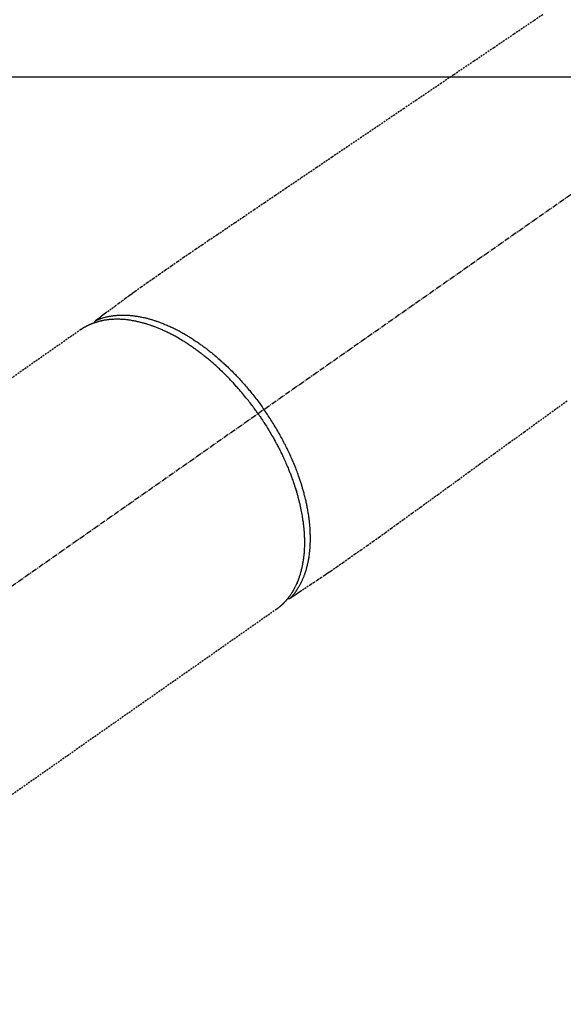
# Model space of a CAD drawing. Units: millimetres. Extents: x -109 to 26472, y -120 to 8847.
# Drawn here: x 1123 to 1197, y 7114 to 7246 of the extents above; entities that cross this region are included whole.
import ezdxf

# ---------------------------------------------------------------- set-up
doc = ezdxf.new("R2010")
doc.units = ezdxf.units.MM
doc.linetypes.add('CENTER2', pattern=[1.125, 0.75, -0.125, 0.125, -0.125])
doc.linetypes.add('HIDDEN', pattern=[0.375, 0.25, -0.125])
doc.layers.add('126-甲板', color=2, linetype='Continuous')
doc.layers.add('150-機器', color=8, linetype='Continuous')

# ---------------------------------------------------------------- blocks, each defined once
blk = doc.blocks.new('F402_H')
at = {"layer": '150-機器', "color": 13, "linetype": 'CENTER2'}
blk.add_line((0, 0), (244.02, -170.86), dxfattribs=at)
at = {"layer": '150-機器', "color": 13, "linetype": 'HIDDEN'}
for p, q in [((167.27, -89.12), (227.62, -131.38)), ((141.06, -126.78), (140.96, -126.7)), ((140.96, -126.7), (201.3, -168.96))]:
    blk.add_line(p, q, dxfattribs=at)
for points in [[(105.17, -46.81), (106.36, -47.61), (109.05, -49.43), (111.74, -51.25), (114.43, -53.07), (117.13, -54.89), (118.8, -56.02), (120.47, -57.15), (122.14, -58.28), (123.82, -59.41), (125.72, -60.7), (127.63, -61.99), (129.53, -63.28), (131.44, -64.56), (133.5, -65.96), (135.56, -67.35), (137.63, -68.75), (139.69, -70.14), (141.11, -71.1), (142.54, -72.07), (143.96, -73.03), (145.38, -73.99), (146.57, -74.8), (147.76, -75.6), (148.95, -76.41), (150.15, -77.21), (150.98, -77.77), (151.8, -78.32), (152.63, -78.88), (153.45, -79.45), (154.27, -80.01), (155.09, -80.59), (155.9, -81.16), (156.72, -81.73), (157.53, -82.29), (158.34, -82.85), (159.15, -83.42), (159.95, -83.99), (160.16, -84.15), (160.37, -84.3), (160.58, -84.46), (160.79, -84.61), (161.25, -84.95), (161.7, -85.28), (162.16, -85.62), (162.62, -85.95), (162.9, -86.17), (163.19, -86.38), (163.48, -86.59), (163.77, -86.8), (163.95, -86.93), (164.13, -87.07), (164.31, -87.2), (164.5, -87.34), (164.56, -87.38), (164.62, -87.43), (164.69, -87.48), (164.75, -87.53), (164.83, -87.58), (164.9, -87.63), (164.97, -87.69), (165.05, -87.74), (165.08, -87.77), (165.12, -87.8), (165.16, -87.82), (165.2, -87.85), (165.21, -87.86), (165.23, -87.88), (165.25, -87.89), (165.26, -87.9), (165.28, -87.91), (165.29, -87.92), (165.3, -87.93), (165.31, -87.94), (165.32, -87.95), (165.33, -87.95), (165.34, -87.96), (165.35, -87.97), (165.35, -87.98), (165.36, -87.99), (165.37, -88), (165.37, -88.01), (165.38, -88.02), (165.39, -88.03), (165.39, -88.04), (165.4, -88.05), (165.41, -88.06), (165.41, -88.07), (165.42, -88.08), (165.42, -88.09), (165.42, -88.1), (165.42, -88.1), (165.43, -88.11), (165.43, -88.12), (165.43, -88.13), (165.43, -88.14), (165.44, -88.15), (165.44, -88.16), (165.44, -88.16), (165.44, -88.16), (165.44, -88.17), (165.44, -88.17), (165.45, -88.18), (165.45, -88.19), (165.45, -88.21), (165.45, -88.22)], [(101.9, -98.73), (103.76, -100.08), (105.63, -101.43), (107.64, -102.89), (109.66, -104.35), (111.67, -105.81), (113.69, -107.27), (115.08, -108.28), (116.47, -109.29), (117.86, -110.3), (119.25, -111.31), (120.42, -112.15), (121.58, -113), (122.74, -113.84), (123.91, -114.68), (124.71, -115.27), (125.52, -115.86), (126.33, -116.45), (127.14, -117.03), (127.95, -117.6), (128.77, -118.17), (129.59, -118.74), (130.4, -119.31), (131.21, -119.88), (132.01, -120.45), (132.82, -121.02), (133.63, -121.57), (133.85, -121.72), (134.07, -121.86), (134.29, -122.01), (134.5, -122.15), (134.98, -122.47), (135.45, -122.78), (135.92, -123.1), (136.39, -123.41), (136.69, -123.61), (136.98, -123.81), (137.28, -124), (137.58, -124.2), (137.76, -124.33), (137.95, -124.45), (138.14, -124.58), (138.33, -124.71), (138.4, -124.75), (138.46, -124.79), (138.53, -124.84), (138.6, -124.88), (138.67, -124.93), (138.75, -124.98), (138.82, -125.03), (138.9, -125.08), (138.94, -125.11), (138.98, -125.14), (139.01, -125.16), (139.05, -125.19), (139.07, -125.2), (139.09, -125.21), (139.11, -125.22), (139.12, -125.23), (139.14, -125.24), (139.15, -125.25), (139.16, -125.26), (139.18, -125.27), (139.19, -125.27), (139.2, -125.28), (139.21, -125.28), (139.22, -125.29), (139.23, -125.29), (139.24, -125.29), (139.25, -125.3), (139.26, -125.3), (139.27, -125.3), (139.28, -125.31), (139.3, -125.31), (139.31, -125.31), (139.32, -125.31), (139.33, -125.31), (139.34, -125.31), (139.36, -125.32), (139.36, -125.32), (139.37, -125.32), (139.38, -125.32), (139.38, -125.31), (139.39, -125.31), (139.41, -125.31), (139.42, -125.31), (139.43, -125.31), (139.43, -125.31), (139.43, -125.31), (139.43, -125.31), (139.44, -125.31), (139.45, -125.31), (139.46, -125.31), (139.48, -125.3), (139.49, -125.3)], [(165.25, -87.89), (165.19, -87.87), (165.14, -87.84), (165.08, -87.82), (165.03, -87.8), (164.97, -87.78), (164.92, -87.75), (164.86, -87.73), (164.8, -87.71), (164.78, -87.7), (164.75, -87.69), (164.72, -87.68), (164.69, -87.67), (164.63, -87.65), (164.57, -87.63), (164.52, -87.61), (164.46, -87.59), (164.33, -87.55), (164.2, -87.52), (164.08, -87.48), (163.95, -87.45), (163.85, -87.42), (163.74, -87.4), (163.64, -87.38), (163.54, -87.36), (163.47, -87.34), (163.4, -87.33), (163.33, -87.32), (163.25, -87.3), (163.16, -87.29), (163.06, -87.28), (162.97, -87.26), (162.88, -87.25), (162.8, -87.24), (162.73, -87.23), (162.65, -87.22), (162.58, -87.22), (162.49, -87.21), (162.4, -87.2), (162.32, -87.2), (162.23, -87.19), (162.13, -87.19), (162.03, -87.18), (161.93, -87.18), (161.84, -87.18), (161.75, -87.17), (161.66, -87.17), (161.57, -87.17), (161.48, -87.17), (161.37, -87.18), (161.25, -87.18), (161.14, -87.18), (161.03, -87.19), (160.93, -87.19), (160.84, -87.2), (160.75, -87.2), (160.66, -87.21), (160.53, -87.22), (160.4, -87.24), (160.28, -87.25), (160.15, -87.26), (160.03, -87.28), (159.91, -87.3), (159.79, -87.31), (159.68, -87.33), (159.56, -87.35), (159.44, -87.37), (159.32, -87.39), (159.2, -87.42), (159.06, -87.45), (158.91, -87.48), (158.77, -87.51), (158.62, -87.54), (158.54, -87.56), (158.45, -87.58), (158.37, -87.61), (158.28, -87.63), (158.17, -87.66), (158.06, -87.69), (157.95, -87.72), (157.84, -87.75), (157.73, -87.78), (157.62, -87.82), (157.51, -87.85), (157.4, -87.89), (157.31, -87.91), (157.22, -87.94), (157.13, -87.97), (157.05, -88), (156.93, -88.04), (156.82, -88.08), (156.71, -88.12), (156.6, -88.16), (156.47, -88.21), (156.35, -88.26), (156.22, -88.31), (156.1, -88.36), (155.96, -88.42), (155.82, -88.48), (155.68, -88.54), (155.54, -88.6), (155.4, -88.66), (155.26, -88.72), (155.12, -88.79), (154.98, -88.85), (154.86, -88.91), (154.73, -88.98), (154.6, -89.04), (154.48, -89.1), (154.37, -89.15), (154.27, -89.21), (154.17, -89.26), (154.07, -89.31), (153.94, -89.38), (153.81, -89.45), (153.69, -89.52), (153.56, -89.59), (153.42, -89.67), (153.28, -89.76), (153.14, -89.84), (153, -89.92), (152.88, -89.99), (152.77, -90.06), (152.65, -90.13), (152.54, -90.2), (152.41, -90.28), (152.28, -90.36), (152.16, -90.45), (152.03, -90.53), (151.89, -90.62), (151.75, -90.72), (151.61, -90.81), (151.47, -90.91), (151.36, -90.99), (151.24, -91.07), (151.13, -91.15), (151.02, -91.23), (150.92, -91.3), (150.82, -91.38), (150.72, -91.45), (150.61, -91.52), (150.53, -91.59), (150.44, -91.66), (150.35, -91.72), (150.26, -91.79), (150.15, -91.88), (150.04, -91.97), (149.93, -92.05), (149.81, -92.14), (149.71, -92.22), (149.61, -92.31), (149.51, -92.39), (149.41, -92.47), (149.25, -92.6), (149.1, -92.73), (148.94, -92.86), (148.79, -93), (148.59, -93.17), (148.39, -93.35), (148.2, -93.53), (148, -93.71), (147.88, -93.82), (147.76, -93.93), (147.64, -94.04), (147.52, -94.15), (147.42, -94.26), (147.31, -94.36), (147.2, -94.47), (147.09, -94.57), (146.95, -94.72), (146.8, -94.87), (146.65, -95.02), (146.5, -95.17), (146.38, -95.3), (146.25, -95.43), (146.13, -95.57), (146, -95.7), (145.86, -95.86), (145.71, -96.02), (145.57, -96.17), (145.43, -96.33), (145.29, -96.49), (145.15, -96.66), (145.01, -96.82), (144.87, -96.98), (144.72, -97.16), (144.57, -97.33), (144.42, -97.51), (144.28, -97.69), (144.14, -97.86), (144.01, -98.03), (143.88, -98.2), (143.74, -98.37), (143.61, -98.54), (143.48, -98.71), (143.35, -98.89), (143.22, -99.06), (143.11, -99.21), (143, -99.36), (142.89, -99.51), (142.79, -99.66), (142.75, -99.72), (142.71, -99.77), (142.67, -99.82), (142.64, -99.88)], [(143.44, -100.44), (143.51, -100.34), (143.58, -100.25), (143.64, -100.15), (143.71, -100.05), (143.8, -99.94), (143.88, -99.82), (143.97, -99.7), (144.05, -99.59), (144.11, -99.51), (144.16, -99.44), (144.21, -99.37), (144.27, -99.3), (144.39, -99.14), (144.51, -98.98), (144.63, -98.83), (144.75, -98.67), (144.83, -98.57), (144.91, -98.47), (144.99, -98.37), (145.07, -98.28), (145.21, -98.1), (145.35, -97.93), (145.5, -97.75), (145.64, -97.58), (145.8, -97.4), (145.95, -97.21), (146.11, -97.03), (146.27, -96.85), (146.37, -96.75), (146.46, -96.64), (146.56, -96.54), (146.65, -96.43), (146.77, -96.3), (146.89, -96.17), (147.01, -96.04), (147.14, -95.91), (147.26, -95.79), (147.38, -95.66), (147.5, -95.53), (147.63, -95.41), (147.71, -95.32), (147.8, -95.23), (147.89, -95.15), (147.97, -95.06), (148.11, -94.93), (148.25, -94.79), (148.39, -94.66), (148.53, -94.53), (148.65, -94.41), (148.78, -94.29), (148.91, -94.17), (149.03, -94.06), (149.14, -93.96), (149.24, -93.87), (149.34, -93.78), (149.44, -93.69), (149.55, -93.6), (149.65, -93.51), (149.75, -93.42), (149.86, -93.33), (149.99, -93.22), (150.12, -93.12), (150.25, -93.01), (150.38, -92.9), (150.48, -92.82), (150.59, -92.73), (150.69, -92.65), (150.8, -92.57), (150.87, -92.5), (150.95, -92.44), (151.03, -92.38), (151.11, -92.32), (151.23, -92.23), (151.35, -92.14), (151.47, -92.05), (151.59, -91.96), (151.67, -91.9), (151.75, -91.85), (151.83, -91.79), (151.91, -91.73), (152.02, -91.65), (152.14, -91.56), (152.26, -91.48), (152.38, -91.4), (152.44, -91.36), (152.49, -91.32), (152.54, -91.29), (152.6, -91.25), (152.7, -91.18), (152.81, -91.11), (152.92, -91.04), (153.02, -90.97), (153.12, -90.91), (153.21, -90.85), (153.31, -90.79), (153.4, -90.73), (153.59, -90.62), (153.77, -90.5), (153.96, -90.39), (154.15, -90.28), (154.3, -90.2), (154.44, -90.11), (154.59, -90.03), (154.74, -89.95), (154.85, -89.89), (154.95, -89.84), (155.06, -89.78), (155.17, -89.72), (155.29, -89.66), (155.41, -89.6), (155.53, -89.54), (155.65, -89.48), (155.75, -89.43), (155.86, -89.38), (155.97, -89.33), (156.08, -89.28), (156.19, -89.23), (156.31, -89.17), (156.43, -89.12), (156.55, -89.07), (156.66, -89.02), (156.77, -88.98), (156.87, -88.94), (156.98, -88.89), (157.1, -88.85), (157.21, -88.8), (157.33, -88.75), (157.45, -88.71), (157.53, -88.68), (157.61, -88.65), (157.69, -88.62), (157.77, -88.6), (157.94, -88.54), (158.11, -88.48), (158.28, -88.43), (158.45, -88.37), (158.54, -88.35), (158.63, -88.32), (158.72, -88.29), (158.81, -88.27), (158.92, -88.24), (159.04, -88.2), (159.15, -88.17), (159.27, -88.15), (159.4, -88.11), (159.52, -88.08), (159.65, -88.06), (159.78, -88.03), (159.84, -88.01), (159.91, -88), (159.97, -87.99), (160.03, -87.98), (160.17, -87.95), (160.31, -87.93), (160.45, -87.9), (160.58, -87.88), (160.69, -87.86), (160.81, -87.85), (160.92, -87.83), (161.03, -87.82), (161.15, -87.81), (161.27, -87.79), (161.39, -87.78), (161.52, -87.77), (161.61, -87.76), (161.71, -87.76), (161.8, -87.75), (161.9, -87.75), (162.01, -87.74), (162.11, -87.74), (162.22, -87.74), (162.33, -87.74), (162.47, -87.74), (162.61, -87.74), (162.75, -87.74), (162.89, -87.75), (163.01, -87.75), (163.14, -87.76), (163.26, -87.77), (163.39, -87.78), (163.48, -87.79), (163.57, -87.8), (163.66, -87.81), (163.75, -87.82), (163.8, -87.83), (163.86, -87.84), (163.91, -87.85), (163.97, -87.85), (164.01, -87.86), (164.06, -87.87), (164.1, -87.88), (164.14, -87.88), (164.21, -87.89), (164.27, -87.91), (164.34, -87.92), (164.4, -87.93), (164.44, -87.94), (164.49, -87.95), (164.53, -87.96), (164.57, -87.97), (164.66, -87.99), (164.74, -88.01), (164.83, -88.03), (164.91, -88.05), (164.96, -88.07), (165, -88.08), (165.05, -88.09), (165.1, -88.11), (165.14, -88.12), (165.19, -88.13), (165.23, -88.15), (165.28, -88.16), (165.31, -88.17), (165.33, -88.18), (165.36, -88.19), (165.38, -88.2), (165.4, -88.2), (165.42, -88.21), (165.43, -88.21), (165.45, -88.22), (165.49, -88.23), (165.53, -88.25), (165.56, -88.26), (165.6, -88.27), (165.62, -88.28), (165.63, -88.28), (165.65, -88.29), (165.66, -88.3), (165.68, -88.3), (165.7, -88.31), (165.72, -88.32), (165.74, -88.33), (165.77, -88.34), (165.79, -88.34), (165.81, -88.35), (165.84, -88.36), (165.86, -88.37), (165.88, -88.38), (165.9, -88.39), (165.92, -88.4), (165.95, -88.41), (165.98, -88.42), (166, -88.43), (166.03, -88.45), (166.06, -88.46), (166.09, -88.47), (166.12, -88.48), (166.15, -88.5), (166.18, -88.51), (166.21, -88.52), (166.23, -88.54), (166.26, -88.55), (166.28, -88.56), (166.3, -88.57), (166.32, -88.58), (166.34, -88.58), (166.37, -88.6), (166.39, -88.61), (166.42, -88.63), (166.45, -88.64), (166.48, -88.65), (166.51, -88.67), (166.53, -88.68), (166.56, -88.7), (166.58, -88.71), (166.6, -88.72), (166.62, -88.73), (166.63, -88.74), (166.67, -88.76), (166.71, -88.78), (166.74, -88.8), (166.78, -88.82), (166.81, -88.83), (166.83, -88.85), (166.86, -88.86), (166.89, -88.88), (166.91, -88.9), (166.94, -88.91), (166.97, -88.93), (166.99, -88.94), (167.02, -88.96), (167.05, -88.98), (167.07, -88.99), (167.1, -89.01), (167.13, -89.03), (167.15, -89.04), (167.18, -89.06), (167.2, -89.08), (167.22, -89.09), (167.24, -89.1), (167.26, -89.11), (167.27, -89.12)], [(139.11, -125.22), (139.07, -125.18), (139.03, -125.14), (138.99, -125.09), (138.95, -125.05), (138.91, -125), (138.87, -124.96), (138.83, -124.91), (138.79, -124.87), (138.77, -124.84), (138.75, -124.82), (138.73, -124.8), (138.71, -124.77), (138.67, -124.73), (138.63, -124.68), (138.6, -124.63), (138.56, -124.58), (138.48, -124.48), (138.4, -124.37), (138.32, -124.26), (138.25, -124.15), (138.19, -124.06), (138.13, -123.98), (138.08, -123.89), (138.02, -123.8), (137.99, -123.74), (137.95, -123.68), (137.91, -123.61), (137.88, -123.55), (137.83, -123.46), (137.78, -123.38), (137.74, -123.3), (137.69, -123.21), (137.66, -123.15), (137.63, -123.08), (137.59, -123.01), (137.56, -122.94), (137.52, -122.86), (137.49, -122.78), (137.45, -122.71), (137.42, -122.63), (137.38, -122.53), (137.34, -122.44), (137.3, -122.35), (137.27, -122.26), (137.24, -122.18), (137.21, -122.09), (137.18, -122.01), (137.15, -121.93), (137.11, -121.82), (137.07, -121.71), (137.04, -121.6), (137, -121.49), (136.98, -121.41), (136.95, -121.32), (136.93, -121.23), (136.9, -121.14), (136.87, -121.02), (136.84, -120.89), (136.81, -120.77), (136.78, -120.64), (136.75, -120.53), (136.72, -120.41), (136.7, -120.3), (136.68, -120.18), (136.66, -120.06), (136.63, -119.94), (136.61, -119.82), (136.59, -119.7), (136.57, -119.56), (136.55, -119.41), (136.53, -119.26), (136.52, -119.11), (136.51, -119.03), (136.5, -118.94), (136.49, -118.85), (136.48, -118.77), (136.47, -118.65), (136.46, -118.54), (136.45, -118.42), (136.44, -118.31), (136.44, -118.19), (136.43, -118.08), (136.42, -117.96), (136.42, -117.84), (136.42, -117.75), (136.41, -117.66), (136.41, -117.57), (136.41, -117.48), (136.41, -117.36), (136.41, -117.24), (136.41, -117.12), (136.41, -117), (136.41, -116.87), (136.41, -116.73), (136.42, -116.6), (136.42, -116.46), (136.43, -116.31), (136.43, -116.16), (136.44, -116.01), (136.45, -115.86), (136.46, -115.71), (136.47, -115.55), (136.49, -115.4), (136.5, -115.25), (136.52, -115.11), (136.53, -114.97), (136.55, -114.83), (136.56, -114.68), (136.58, -114.57), (136.59, -114.46), (136.61, -114.34), (136.62, -114.23), (136.64, -114.09), (136.67, -113.94), (136.69, -113.8), (136.71, -113.65), (136.74, -113.49), (136.77, -113.34), (136.8, -113.18), (136.83, -113.02), (136.85, -112.88), (136.88, -112.75), (136.91, -112.62), (136.93, -112.49), (136.97, -112.34), (137, -112.19), (137.03, -112.05), (137.07, -111.9), (137.11, -111.74), (137.15, -111.57), (137.19, -111.41), (137.23, -111.25), (137.27, -111.11), (137.3, -110.98), (137.34, -110.84), (137.38, -110.71), (137.41, -110.59), (137.45, -110.47), (137.48, -110.35), (137.52, -110.23), (137.55, -110.12), (137.58, -110.02), (137.61, -109.91), (137.65, -109.81), (137.69, -109.67), (137.74, -109.54), (137.78, -109.4), (137.83, -109.26), (137.87, -109.14), (137.91, -109.02), (137.95, -108.9), (138, -108.77), (138.06, -108.58), (138.13, -108.39), (138.21, -108.2), (138.28, -108.01), (138.37, -107.76), (138.47, -107.52), (138.57, -107.27), (138.67, -107.03), (138.74, -106.87), (138.8, -106.72), (138.87, -106.57), (138.93, -106.42), (138.99, -106.29), (139.05, -106.15), (139.11, -106.01), (139.18, -105.88), (139.27, -105.69), (139.36, -105.5), (139.45, -105.31), (139.54, -105.12), (139.62, -104.95), (139.7, -104.79), (139.78, -104.63), (139.87, -104.47), (139.96, -104.28), (140.06, -104.09), (140.16, -103.9), (140.26, -103.71), (140.37, -103.52), (140.47, -103.34), (140.57, -103.15), (140.68, -102.96), (140.79, -102.76), (140.91, -102.56), (141.03, -102.36), (141.15, -102.17), (141.26, -101.98), (141.37, -101.8), (141.49, -101.61), (141.6, -101.43), (141.72, -101.25), (141.83, -101.07), (141.95, -100.88), (142.07, -100.7), (142.18, -100.55), (142.28, -100.4), (142.38, -100.24), (142.49, -100.09), (142.53, -100.04), (142.56, -99.98), (142.6, -99.93), (142.64, -99.88)], [(143.44, -100.44), (143.37, -100.53), (143.31, -100.63), (143.24, -100.73), (143.17, -100.82), (143.09, -100.94), (143.01, -101.06), (142.93, -101.18), (142.85, -101.3), (142.8, -101.38), (142.75, -101.45), (142.7, -101.53), (142.65, -101.61), (142.55, -101.77), (142.44, -101.94), (142.33, -102.11), (142.23, -102.28), (142.16, -102.38), (142.1, -102.49), (142.03, -102.6), (141.96, -102.71), (141.85, -102.9), (141.73, -103.09), (141.62, -103.29), (141.51, -103.49), (141.39, -103.69), (141.27, -103.9), (141.16, -104.11), (141.04, -104.32), (140.97, -104.45), (140.91, -104.57), (140.84, -104.7), (140.77, -104.83), (140.69, -104.98), (140.61, -105.14), (140.53, -105.3), (140.45, -105.46), (140.37, -105.62), (140.3, -105.78), (140.22, -105.93), (140.14, -106.09), (140.09, -106.2), (140.04, -106.32), (139.99, -106.43), (139.94, -106.54), (139.86, -106.71), (139.78, -106.89), (139.7, -107.06), (139.63, -107.24), (139.56, -107.4), (139.49, -107.56), (139.42, -107.72), (139.36, -107.88), (139.31, -108), (139.25, -108.13), (139.2, -108.26), (139.15, -108.39), (139.1, -108.51), (139.05, -108.64), (139.01, -108.77), (138.96, -108.9), (138.9, -109.06), (138.84, -109.21), (138.79, -109.37), (138.73, -109.53), (138.69, -109.66), (138.64, -109.79), (138.6, -109.92), (138.56, -110.04), (138.53, -110.14), (138.5, -110.23), (138.47, -110.33), (138.44, -110.42), (138.39, -110.57), (138.35, -110.71), (138.3, -110.85), (138.26, -110.99), (138.24, -111.09), (138.21, -111.18), (138.18, -111.28), (138.16, -111.37), (138.12, -111.51), (138.08, -111.65), (138.04, -111.79), (138, -111.94), (137.99, -112), (137.97, -112.06), (137.95, -112.12), (137.94, -112.18), (137.91, -112.31), (137.88, -112.43), (137.85, -112.56), (137.82, -112.68), (137.8, -112.79), (137.77, -112.9), (137.75, -113.01), (137.72, -113.12), (137.68, -113.33), (137.64, -113.55), (137.6, -113.76), (137.56, -113.98), (137.53, -114.14), (137.5, -114.31), (137.47, -114.48), (137.45, -114.64), (137.43, -114.76), (137.41, -114.88), (137.4, -115), (137.38, -115.12), (137.37, -115.26), (137.35, -115.39), (137.34, -115.52), (137.32, -115.66), (137.31, -115.77), (137.3, -115.89), (137.29, -116.01), (137.28, -116.13), (137.27, -116.26), (137.26, -116.39), (137.25, -116.52), (137.24, -116.65), (137.24, -116.76), (137.23, -116.88), (137.23, -116.99), (137.22, -117.11), (137.22, -117.23), (137.22, -117.36), (137.21, -117.49), (137.21, -117.62), (137.21, -117.7), (137.21, -117.78), (137.21, -117.87), (137.21, -117.95), (137.22, -118.13), (137.22, -118.31), (137.23, -118.49), (137.24, -118.66), (137.24, -118.76), (137.25, -118.85), (137.25, -118.95), (137.26, -119.04), (137.27, -119.16), (137.28, -119.28), (137.29, -119.4), (137.3, -119.52), (137.32, -119.65), (137.33, -119.78), (137.35, -119.91), (137.37, -120.04), (137.38, -120.1), (137.39, -120.16), (137.4, -120.23), (137.41, -120.29), (137.43, -120.43), (137.45, -120.57), (137.48, -120.7), (137.5, -120.84), (137.53, -120.95), (137.55, -121.06), (137.57, -121.17), (137.6, -121.28), (137.63, -121.4), (137.66, -121.52), (137.69, -121.64), (137.72, -121.76), (137.75, -121.85), (137.77, -121.94), (137.8, -122.03), (137.83, -122.13), (137.86, -122.23), (137.9, -122.33), (137.93, -122.43), (137.96, -122.53), (138.01, -122.66), (138.06, -122.79), (138.11, -122.92), (138.17, -123.05), (138.21, -123.17), (138.27, -123.28), (138.32, -123.4), (138.37, -123.51), (138.41, -123.59), (138.45, -123.67), (138.49, -123.75), (138.53, -123.83), (138.56, -123.88), (138.58, -123.93), (138.61, -123.98), (138.64, -124.03), (138.66, -124.07), (138.68, -124.11), (138.7, -124.15), (138.72, -124.19), (138.76, -124.24), (138.79, -124.3), (138.82, -124.36), (138.86, -124.41), (138.88, -124.45), (138.9, -124.49), (138.93, -124.52), (138.95, -124.56), (139, -124.63), (139.05, -124.71), (139.1, -124.78), (139.15, -124.85), (139.17, -124.89), (139.2, -124.93), (139.23, -124.97), (139.26, -125.01), (139.29, -125.04), (139.32, -125.08), (139.35, -125.12), (139.38, -125.16), (139.39, -125.18), (139.41, -125.2), (139.42, -125.22), (139.44, -125.24), (139.45, -125.26), (139.46, -125.27), (139.48, -125.29), (139.49, -125.3), (139.51, -125.33), (139.54, -125.36), (139.56, -125.39), (139.59, -125.42), (139.6, -125.44), (139.61, -125.45), (139.62, -125.46), (139.63, -125.47), (139.64, -125.49), (139.66, -125.5), (139.67, -125.52), (139.69, -125.54), (139.7, -125.56), (139.72, -125.58), (139.74, -125.6), (139.76, -125.62), (139.77, -125.63), (139.78, -125.65), (139.8, -125.66), (139.81, -125.68), (139.83, -125.7), (139.86, -125.72), (139.88, -125.75), (139.9, -125.77), (139.92, -125.79), (139.94, -125.82), (139.96, -125.84), (139.99, -125.86), (140.01, -125.88), (140.03, -125.91), (140.05, -125.93), (140.07, -125.95), (140.09, -125.96), (140.1, -125.98), (140.12, -125.99), (140.13, -126.01), (140.16, -126.03), (140.18, -126.05), (140.2, -126.07), (140.22, -126.09), (140.25, -126.12), (140.27, -126.14), (140.29, -126.16), (140.32, -126.18), (140.33, -126.19), (140.35, -126.21), (140.36, -126.22), (140.38, -126.24), (140.41, -126.26), (140.44, -126.29), (140.47, -126.32), (140.5, -126.34), (140.53, -126.36), (140.55, -126.38), (140.57, -126.4), (140.6, -126.42), (140.62, -126.44), (140.65, -126.46), (140.67, -126.48), (140.69, -126.5), (140.72, -126.52), (140.74, -126.54), (140.77, -126.56), (140.79, -126.58), (140.82, -126.6), (140.84, -126.62), (140.87, -126.64), (140.89, -126.65), (140.91, -126.67), (140.93, -126.68), (140.94, -126.69), (140.96, -126.7)]]:
    blk.add_lwpolyline(points, dxfattribs=at)

msp = doc.modelspace()

# ---------------------------------------------------------------- linework, layer by layer
at = {"layer": '126-甲板'}
msp.add_lwpolyline([(1688.93, 7238.19), (908.93, 7238.19, 0.414214), (898.93, 7228.19), (898.93, 6813.19, 0.414214), (908.93, 6803.19), (1688.93, 6803.19, 0.414214), (1698.93, 6813.19), (1698.93, 7228.19, 0.414214)], format="xyb", close=True, dxfattribs=at)

# ---------------------------------------------------------------- block references
at = {"layer": '150-機器', "xscale": -1}
msp.add_blockref('F402_H', (1298.95, 7293.4), dxfattribs=at)

doc.saveas('drawing.dxf')
